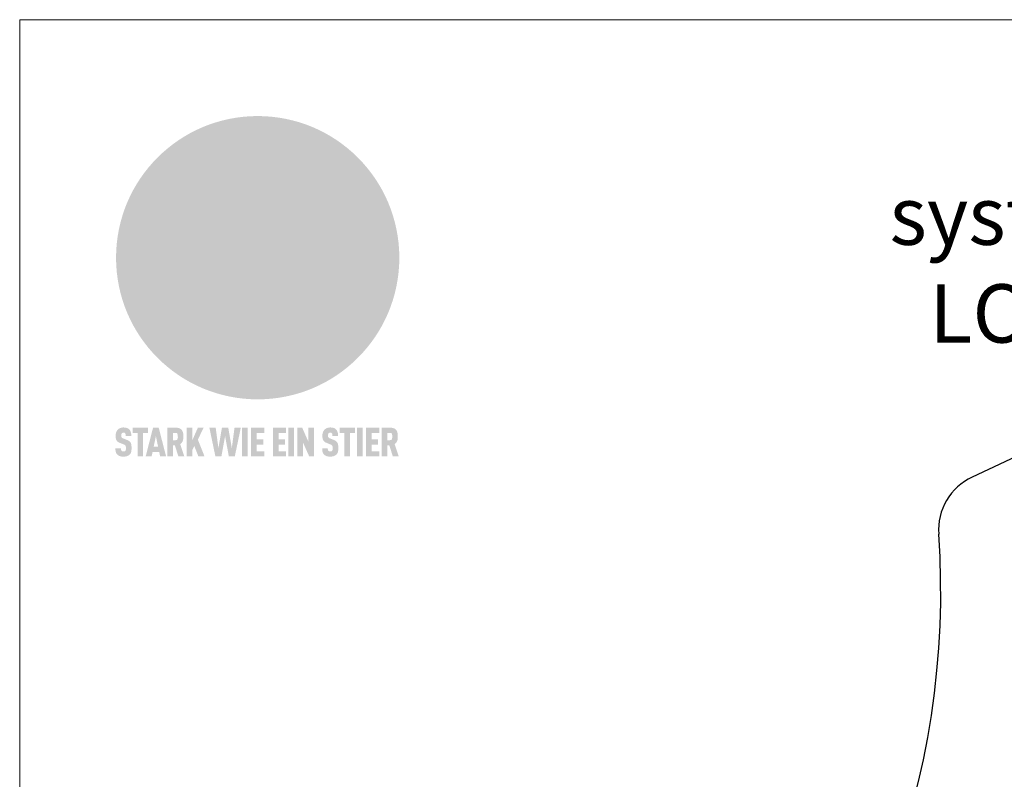
# Model space of a CAD drawing. Units: millimetres. Extents: x -19674 to 47920, y 0 to 4832.
# Drawn here: x 42510 to 42847, y 779 to 1039 of the extents above; entities that cross this region are included whole.
import ezdxf

# ---------------------------------------------------------------- set-up
doc = ezdxf.new("R2010")
doc.units = ezdxf.units.MM
for name, color, linetype, lineweight, true_color in [('01_PREFA-Dachprodukt', 7, 'Continuous', 25, 0xe1000f), ('02_Kantteile', 7, 'Continuous', 25, 0xff7f7f), ('10_Blattrahmen', 7, 'Continuous', 20, 0x000000), ('99_Text_1_DE', 7, 'Continuous', 25, 0xe1000f)]:
    doc.layers.add(name, color=color, linetype=linetype, lineweight=lineweight, true_color=true_color)
doc.styles.add('Arial', font='arial.ttf')

# ---------------------------------------------------------------- blocks, each defined once
blk = doc.blocks.new('A$C8d5866de')
h = blk.add_hatch(color=256)
h.dxf.hatch_style = 1
h.paths.add_polyline_path([(25.88, -1.79), (30.43, 2.83), (29.86, 3.85), (28.97, 5.42), (30.61, 5.51), (31.96, 5.49), (33.06, 5.39), (33.94, 5.21), (34.61, 4.98), (35.11, 4.71), (35.46, 4.42), (35.69, 4.13), (35.9, 3.67), (35.98, 3.2), (35.97, 2.74), (35.88, 2.32), (35.64, 1.65), (35.51, 1.39), (36.65, 2.5), (37.57, 3.44), (38.25, 4.27), (38.73, 4.92), (39.28, 5.79), (39.5, 6.31), (39.65, 6.89), (39.69, 7.52), (39.6, 8.21), (39.47, 8.6), (39.26, 8.97), (38.98, 9.31), (38.65, 9.63), (37.83, 10.18), (36.87, 10.64), (35.83, 11), (34.77, 11.29), (32.84, 11.67), (31.68, 11.8), (30.43, 11.88), (27.94, 11.93), (25.2, 11.86), (17.95, 24.26), (10.7, 36.66), (8.97, 36.63), (6.95, 36.49), (4.31, 36.16), (1.14, 35.59), (-0.61, 35.19), (-2.45, 34.69), (-4.36, 34.11), (-6.35, 33.41), (-8.39, 32.6), (-10.46, 31.66), (-11.95, 30.89), (-13.43, 30), (-14.88, 29.02), (-16.32, 27.96), (-17.72, 26.84), (-19.08, 25.66), (-21.68, 23.2), (-22.14, 22.78), (-22.7, 22.36), (-23.36, 21.94), (-24.12, 21.55), (-24.97, 21.2), (-25.93, 20.9), (-26.99, 20.66), (-28.15, 20.51), (-29.98, 20.27), (-31.01, 20.05), (-32.1, 19.74), (-33.19, 19.33), (-34.26, 18.78), (-35.28, 18.09), (-36.22, 17.24), (-36.66, 16.71), (-37.03, 16.13), (-37.33, 15.51), (-37.55, 14.89), (-37.7, 14.29), (-37.78, 13.71), (-37.79, 13.18), (-37.72, 12.72), (-38.08, 11.63), (-38.22, 10.64), (-38.19, 10.19), (-38.11, 9.8), (-37.98, 9.46), (-37.78, 9.18), (-37.03, 8.53), (-36.05, 7.94), (-34.78, 7.39), (-33.14, 6.84), (-33.5, 11.52), (-34.4, 12.11), (-35.06, 12.75), (-35.31, 13.13), (-35.46, 13.54), (-35.48, 13.86), (-35.41, 14.23), (-35.27, 14.62), (-35.05, 15.03), (-34.77, 15.43), (-34.42, 15.82), (-34.02, 16.17), (-33.56, 16.47), (-32.89, 16.79), (-32.13, 17.06), (-30.54, 17.45), (-28.73, 17.72), (-30.86, 5.72), (-33, -6.29), (-29.59, -5.64), (-26.61, -6.5), (-22.92, -0.91), (-15.97, -5.92), (-15.49, -19.29), (-11.91, -18.61), (-8.49, -19.48), (-3.25, -8.34), (0.23, -8.34), (4.44, -12.51), (15.04, -12.51), (16.8, -10.76), (21.99, -15.14), (27.17, -19.52), (30.62, -18.8), (35.07, -19.41)])
h.paths.add_polyline_path([(3.16, 5.42), (2.9, 5.18), (2.55, 5.05), (2.08, 5.01), (0.96, 5.1), (-0.85, 5.43), (-3.75, 5.67), (-5.66, 5.69), (-6.49, 5.61), (-7.16, 5.46), (-8.07, 5.08), (-8.8, 4.62), (-9.07, 4.35), (-9.29, 4.04), (-9.42, 3.7), (-9.47, 3.33), (-9.41, 2.6), (-9.26, 2.07), (-9.02, 1.62), (-10.37, 3.02), (-11.42, 4.18), (-12.15, 5.15), (-12.49, 5.78), (-12.81, 6.53), (-13.02, 7.28), (-13.05, 7.62), (-13.02, 7.92), (-12.83, 8.55), (-12.64, 8.93), (-12.35, 9.33), (-11.94, 9.74), (-11.37, 10.16), (-10.61, 10.57), (-9.64, 10.97), (-8.51, 11.31), (-7.32, 11.56), (-4.99, 11.87), (-3.05, 11.99), (-1.93, 12), (0.67, 11.9), (2.19, 11.76), (2.74, 11.68), (3.04, 11.57), (3.19, 11.39), (3.33, 11.09), (3.55, 10.23), (3.7, 9.24), (3.77, 8.37), (3.75, 7.52), (3.63, 6.59), (3.52, 6.14), (3.36, 5.75)], flags=16)
h = blk.add_hatch(color=256)
h.dxf.hatch_style = 1
h.paths.add_polyline_path([(-16.99, -30.94), (-16.58, -30.23), (-16.33, -29.38), (-16.24, -28.38), (-16.3, -27.73), (-16.47, -27.05), (-16.76, -26.38), (-17.2, -25.76), (-17.78, -25.21), (-18.52, -24.77), (-19.44, -24.49), (-19.96, -24.41), (-20.54, -24.38), (-26.11, -24.38), (-26.11, -36.08), (-22.5, -36.08), (-22.5, -32.54), (-20.83, -32.54), (-19.86, -32.48), (-18.98, -32.29), (-18.2, -31.97), (-17.53, -31.53)])
h.paths.add_polyline_path([(-20.84, -29.75), (-22.5, -29.75), (-22.5, -27.38), (-20.84, -27.38), (-20.38, -27.47), (-20, -27.73), (-19.74, -28.11), (-19.65, -28.57), (-19.74, -29.02), (-20, -29.41), (-20.38, -29.66)], flags=16)
h.paths.add_polyline_path([(-6.76, -30.66), (-6.34, -30.46), (-5.98, -30.18), (-5.68, -29.86), (-5.43, -29.48), (-5.24, -29.07), (-5.11, -28.63), (-5, -27.73), (-5.08, -26.95), (-5.31, -26.27), (-5.67, -25.7), (-6.14, -25.22), (-6.71, -24.86), (-7.36, -24.59), (-8.07, -24.44), (-8.82, -24.38), (-15.69, -24.38), (-15.69, -36.08), (-12.08, -36.08), (-12.08, -32), (-10.16, -32), (-9.69, -32.06), (-9.32, -32.2), (-9.05, -32.43), (-8.86, -32.72), (-8.72, -33.07), (-8.64, -33.46), (-8.54, -34.28), (-8.45, -35.19), (-8.25, -36.08), (-4.64, -36.08), (-4.84, -35.54), (-4.94, -34.84), (-5.04, -33.58), (-5.22, -32.56), (-5.38, -32.11), (-5.58, -31.71), (-5.81, -31.36), (-6.09, -31.07), (-6.41, -30.83)])
h.paths.add_polyline_path([(-12.08, -29.5), (-12.08, -27.17), (-9.8, -27.17), (-9.34, -27.25), (-8.96, -27.5), (-8.7, -27.88), (-8.61, -28.33), (-8.7, -28.78), (-8.96, -29.16), (-9.34, -29.41), (-9.8, -29.5)], flags=16)
h.paths.add_polyline_path([(-0.29, -31.63), (5.23, -31.63), (5.23, -28.84), (-0.29, -28.84), (-0.29, -27.38), (5.79, -27.38), (5.79, -24.38), (-3.89, -24.38), (-3.89, -36.08), (5.97, -36.08), (5.97, -33.09), (-0.29, -33.09)])
h.paths.add_polyline_path([(14.68, -28.84), (10.56, -28.84), (10.56, -27.38), (16.27, -27.38), (16.27, -24.38), (6.95, -24.38), (6.95, -36.08), (10.56, -36.08), (10.56, -31.63), (14.67, -31.63)])
h.paths.add_polyline_path([(21.62, -24.38), (18.1, -24.38), (13.79, -36.08), (17.41, -36.08), (17.93, -34.41), (21.65, -34.41), (22.14, -36.08), (25.88, -36.08)])
h.paths.add_polyline_path([(19.85, -28.3), (19.88, -28.3), (20.93, -31.9), (18.72, -31.9)], flags=16)
h = blk.add_hatch(color=256)
h.dxf.hatch_style = 1
h.paths.add_polyline_path([(-43.86, -62.92), (-43.89, -62.89), (-43.93, -62.86), (-43.97, -62.83), (-44.01, -62.8), (-44.05, -62.77), (-44.09, -62.74), (-44.13, -62.71), (-44.17, -62.68), (-44.21, -62.66), (-44.26, -62.63), (-44.3, -62.6), (-44.35, -62.58), (-44.45, -62.53), (-44.55, -62.48), (-44.66, -62.43), (-46.1, -61.86), (-46.19, -61.82), (-46.28, -61.78), (-46.35, -61.74), (-46.41, -61.7), (-46.46, -61.66), (-46.52, -61.61), (-46.56, -61.56), (-46.6, -61.51), (-46.63, -61.45), (-46.65, -61.39), (-46.67, -61.34), (-46.68, -61.28), (-46.69, -61.22), (-46.71, -61.15), (-46.71, -61.05), (-46.72, -60.95), (-46.71, -60.75), (-46.71, -60.67), (-46.7, -60.57), (-46.69, -60.5), (-46.67, -60.44), (-46.66, -60.38), (-46.63, -60.32), (-46.61, -60.27), (-46.58, -60.22), (-46.52, -60.14), (-46.48, -60.09), (-46.43, -60.05), (-46.39, -60.02), (-46.33, -59.99), (-46.28, -59.97), (-46.22, -59.95), (-46.15, -59.93), (-46.09, -59.92), (-45.98, -59.91), (-45.9, -59.91), (-45.83, -59.91), (-45.76, -59.93), (-45.69, -59.94), (-45.63, -59.96), (-45.57, -59.99), (-45.51, -60.03), (-45.45, -60.07), (-45.4, -60.12), (-45.36, -60.18), (-45.32, -60.24), (-45.29, -60.31), (-45.26, -60.39), (-45.24, -60.46), (-45.23, -60.53), (-45.22, -60.6), (-45.21, -60.66), (-45.21, -60.76), (-45.2, -60.91), (-45.2, -61.03), (-43.28, -61.03), (-43.28, -60.85), (-43.28, -60.67), (-43.3, -60.5), (-43.31, -60.41), (-43.32, -60.33), (-43.33, -60.25), (-43.34, -60.17), (-43.36, -60.09), (-43.37, -60.01), (-43.39, -59.93), (-43.41, -59.86), (-43.43, -59.79), (-43.45, -59.71), (-43.47, -59.64), (-43.5, -59.57), (-43.52, -59.5), (-43.55, -59.44), (-43.58, -59.37), (-43.61, -59.31), (-43.65, -59.25), (-43.68, -59.19), (-43.72, -59.13), (-43.76, -59.07), (-43.8, -59.01), (-43.84, -58.96), (-43.88, -58.91), (-43.93, -58.86), (-43.97, -58.81), (-44.02, -58.76), (-44.06, -58.72), (-44.1, -58.68), (-44.14, -58.65), (-44.19, -58.61), (-44.23, -58.58), (-44.28, -58.55), (-44.32, -58.52), (-44.37, -58.49), (-44.42, -58.46), (-44.47, -58.43), (-44.53, -58.41), (-44.58, -58.38), (-44.64, -58.36), (-44.69, -58.34), (-44.75, -58.32), (-44.81, -58.3), (-44.87, -58.28), (-44.94, -58.26), (-45, -58.24), (-45.07, -58.23), (-45.13, -58.21), (-45.2, -58.2), (-45.27, -58.19), (-45.34, -58.18), (-45.41, -58.17), (-45.49, -58.16), (-45.64, -58.15), (-45.8, -58.14), (-45.96, -58.13), (-46.1, -58.14), (-46.17, -58.14), (-46.24, -58.15), (-46.3, -58.15), (-46.37, -58.16), (-46.44, -58.17), (-46.5, -58.18), (-46.56, -58.19), (-46.63, -58.2), (-46.69, -58.21), (-46.75, -58.23), (-46.81, -58.24), (-46.87, -58.26), (-46.92, -58.28), (-46.98, -58.3), (-47.04, -58.32), (-47.09, -58.34), (-47.15, -58.36), (-47.2, -58.38), (-47.25, -58.41), (-47.31, -58.43), (-47.36, -58.46), (-47.41, -58.49), (-47.46, -58.52), (-47.5, -58.55), (-47.55, -58.58), (-47.6, -58.61), (-47.64, -58.65), (-47.69, -58.68), (-47.73, -58.72), (-47.77, -58.76), (-47.83, -58.81), (-47.88, -58.86), (-47.93, -58.91), (-47.98, -58.96), (-48.02, -59.02), (-48.07, -59.07), (-48.11, -59.13), (-48.15, -59.19), (-48.19, -59.25), (-48.23, -59.31), (-48.27, -59.37), (-48.3, -59.43), (-48.34, -59.5), (-48.37, -59.56), (-48.4, -59.63), (-48.43, -59.7), (-48.45, -59.77), (-48.48, -59.84), (-48.5, -59.91), (-48.52, -59.99), (-48.54, -60.06), (-48.56, -60.13), (-48.57, -60.21), (-48.59, -60.29), (-48.6, -60.36), (-48.61, -60.44), (-48.62, -60.52), (-48.63, -60.6), (-48.63, -60.69), (-48.64, -60.77), (-48.64, -60.85), (-48.64, -61.07), (-48.64, -61.21), (-48.63, -61.33), (-48.62, -61.46), (-48.61, -61.58), (-48.6, -61.69), (-48.58, -61.8), (-48.56, -61.9), (-48.54, -62), (-48.53, -62.05), (-48.52, -62.1), (-48.5, -62.15), (-48.49, -62.19), (-48.47, -62.24), (-48.46, -62.28), (-48.44, -62.32), (-48.43, -62.36), (-48.41, -62.4), (-48.39, -62.44), (-48.37, -62.48), (-48.36, -62.51), (-48.34, -62.55), (-48.32, -62.58), (-48.29, -62.61), (-48.27, -62.65), (-48.25, -62.68), (-48.23, -62.71), (-48.2, -62.74), (-48.18, -62.77), (-48.15, -62.8), (-48.13, -62.83), (-48.1, -62.86), (-48.07, -62.89), (-48.04, -62.92), (-48.01, -62.94), (-47.98, -62.97), (-47.95, -63), (-47.92, -63.02), (-47.89, -63.05), (-47.85, -63.07), (-47.82, -63.1), (-47.78, -63.12), (-47.75, -63.15), (-47.71, -63.17), (-47.67, -63.19), (-47.64, -63.21), (-47.6, -63.23), (-47.56, -63.26), (-47.52, -63.28), (-47.43, -63.32), (-47.35, -63.35), (-46, -63.9), (-45.88, -63.95), (-45.82, -63.97), (-45.76, -64), (-45.68, -64.04), (-45.59, -64.08), (-45.54, -64.12), (-45.47, -64.16), (-45.42, -64.21), (-45.37, -64.25), (-45.32, -64.3), (-45.28, -64.35), (-45.25, -64.4), (-45.23, -64.46), (-45.2, -64.53), (-45.18, -64.6), (-45.16, -64.69), (-45.14, -64.77), (-45.14, -64.84), (-45.13, -64.9), (-45.12, -64.97), (-45.12, -65.05), (-45.12, -65.12), (-45.12, -65.2), (-45.12, -65.4), (-45.12, -65.49), (-45.13, -65.55), (-45.14, -65.61), (-45.15, -65.68), (-45.16, -65.76), (-45.18, -65.83), (-45.2, -65.9), (-45.23, -65.97), (-45.26, -66.03), (-45.3, -66.08), (-45.32, -66.11), (-45.34, -66.13), (-45.38, -66.17), (-45.42, -66.21), (-45.47, -66.24), (-45.53, -66.27), (-45.59, -66.3), (-45.65, -66.32), (-45.72, -66.33), (-45.8, -66.34), (-45.88, -66.35), (-45.97, -66.35), (-46.05, -66.35), (-46.12, -66.34), (-46.2, -66.33), (-46.27, -66.31), (-46.33, -66.29), (-46.39, -66.26), (-46.45, -66.23), (-46.51, -66.19), (-46.56, -66.15), (-46.6, -66.11), (-46.63, -66.06), (-46.67, -66.01), (-46.7, -65.95), (-46.73, -65.88), (-46.75, -65.8), (-46.76, -65.75), (-46.77, -65.69), (-46.78, -65.63), (-46.78, -65.57), (-46.79, -65.51), (-46.79, -65.44), (-46.8, -65.37), (-46.8, -65.3), (-46.8, -65.23), (-48.72, -65.23), (-48.72, -65.41), (-48.72, -65.59), (-48.71, -65.76), (-48.69, -65.92), (-48.67, -66.08), (-48.66, -66.16), (-48.65, -66.23), (-48.63, -66.3), (-48.62, -66.37), (-48.6, -66.44), (-48.58, -66.51), (-48.56, -66.58), (-48.54, -66.64), (-48.52, -66.7), (-48.5, -66.77), (-48.47, -66.83), (-48.44, -66.89), (-48.41, -66.94), (-48.38, -67), (-48.35, -67.06), (-48.32, -67.11), (-48.28, -67.16), (-48.25, -67.21), (-48.21, -67.26), (-48.17, -67.31), (-48.13, -67.36), (-48.08, -67.41), (-48.04, -67.45), (-48, -67.49), (-47.96, -67.53), (-47.91, -67.56), (-47.86, -67.6), (-47.81, -67.64), (-47.76, -67.67), (-47.71, -67.7), (-47.65, -67.74), (-47.6, -67.77), (-47.54, -67.8), (-47.48, -67.83), (-47.42, -67.86), (-47.36, -67.88), (-47.29, -67.91), (-47.23, -67.93), (-47.16, -67.96), (-47.09, -67.98), (-47.02, -68), (-46.95, -68.02), (-46.88, -68.03), (-46.8, -68.05), (-46.73, -68.06), (-46.65, -68.08), (-46.57, -68.09), (-46.48, -68.1), (-46.4, -68.11), (-46.32, -68.11), (-46.23, -68.12), (-46.14, -68.12), (-45.96, -68.13), (-45.78, -68.12), (-45.69, -68.12), (-45.6, -68.11), (-45.52, -68.1), (-45.44, -68.09), (-45.35, -68.08), (-45.27, -68.07), (-45.2, -68.06), (-45.12, -68.04), (-45.04, -68.03), (-44.97, -68.01), (-44.89, -67.99), (-44.82, -67.97), (-44.75, -67.94), (-44.68, -67.92), (-44.62, -67.89), (-44.55, -67.87), (-44.49, -67.84), (-44.43, -67.81), (-44.37, -67.78), (-44.31, -67.75), (-44.25, -67.72), (-44.2, -67.69), (-44.14, -67.65), (-44.09, -67.62), (-44.04, -67.58), (-43.99, -67.55), (-43.95, -67.51), (-43.9, -67.47), (-43.86, -67.43), (-43.82, -67.39), (-43.77, -67.34), (-43.73, -67.3), (-43.69, -67.25), (-43.65, -67.2), (-43.63, -67.17), (-43.61, -67.14), (-43.59, -67.12), (-43.57, -67.09), (-43.54, -67.04), (-43.51, -66.98), (-43.48, -66.92), (-43.45, -66.86), (-43.42, -66.8), (-43.4, -66.74), (-43.38, -66.68), (-43.35, -66.62), (-43.33, -66.55), (-43.32, -66.49), (-43.3, -66.42), (-43.29, -66.35), (-43.27, -66.28), (-43.26, -66.21), (-43.24, -66.06), (-43.22, -65.9), (-43.21, -65.74), (-43.2, -65.57), (-43.19, -65.4), (-43.19, -65.21), (-43.19, -65.06), (-43.2, -64.9), (-43.2, -64.75), (-43.21, -64.61), (-43.22, -64.48), (-43.23, -64.34), (-43.25, -64.22), (-43.27, -64.1), (-43.29, -63.98), (-43.3, -63.93), (-43.31, -63.87), (-43.33, -63.82), (-43.34, -63.77), (-43.36, -63.72), (-43.37, -63.67), (-43.39, -63.62), (-43.41, -63.58), (-43.42, -63.53), (-43.44, -63.49), (-43.46, -63.45), (-43.48, -63.41), (-43.5, -63.37), (-43.52, -63.33), (-43.54, -63.29), (-43.57, -63.26), (-43.59, -63.22), (-43.62, -63.18), (-43.64, -63.15), (-43.67, -63.11), (-43.7, -63.08), (-43.73, -63.05), (-43.76, -63.01), (-43.79, -62.98), (-43.82, -62.95)])
h = blk.add_hatch(color=256)
h.dxf.hatch_style = 1
h.paths.add_polyline_path([(-39.22, -59.98), (-37.56, -59.98), (-37.56, -58.2), (-42.8, -58.2), (-42.8, -59.98), (-41.14, -59.98), (-41.14, -68.06), (-39.22, -68.06)])
h = blk.add_hatch(color=256)
h.dxf.hatch_style = 1
h.paths.add_polyline_path([(-38.36, -68.06), (-36.32, -68.06), (-36, -66.54), (-33.73, -66.54), (-33.41, -68.06), (-31.36, -68.06), (-33.9, -58.2), (-35.83, -58.2)])
h.paths.add_polyline_path([(-35.62, -64.76), (-34.86, -61.1), (-34.1, -64.76)], flags=16)
h = blk.add_hatch(color=256)
h.dxf.hatch_style = 1
h.paths.add_polyline_path([(-30.96, -68.06), (-29.03, -68.06), (-29.03, -64.26), (-28.37, -64.26), (-27.14, -68.06), (-25.13, -68.06), (-26.54, -63.83), (-26.46, -63.77), (-26.42, -63.74), (-26.38, -63.71), (-26.34, -63.68), (-26.3, -63.65), (-26.27, -63.62), (-26.23, -63.59), (-26.19, -63.56), (-26.16, -63.52), (-26.13, -63.49), (-26.1, -63.46), (-26.06, -63.42), (-26.03, -63.39), (-26, -63.36), (-25.98, -63.32), (-25.95, -63.29), (-25.92, -63.25), (-25.9, -63.21), (-25.87, -63.18), (-25.85, -63.14), (-25.82, -63.1), (-25.8, -63.06), (-25.78, -63.03), (-25.76, -62.99), (-25.74, -62.95), (-25.72, -62.91), (-25.7, -62.87), (-25.69, -62.83), (-25.67, -62.79), (-25.66, -62.74), (-25.64, -62.7), (-25.62, -62.62), (-25.59, -62.53), (-25.57, -62.45), (-25.55, -62.36), (-25.53, -62.27), (-25.51, -62.18), (-25.5, -62.09), (-25.48, -62), (-25.47, -61.9), (-25.46, -61.81), (-25.45, -61.71), (-25.45, -61.62), (-25.44, -61.52), (-25.44, -61.42), (-25.44, -61.32), (-25.45, -60.88), (-25.45, -60.71), (-25.47, -60.55), (-25.49, -60.39), (-25.5, -60.31), (-25.51, -60.24), (-25.52, -60.17), (-25.54, -60.09), (-25.55, -60.02), (-25.57, -59.95), (-25.59, -59.88), (-25.61, -59.82), (-25.63, -59.75), (-25.65, -59.68), (-25.67, -59.62), (-25.69, -59.56), (-25.72, -59.5), (-25.75, -59.44), (-25.77, -59.38), (-25.8, -59.32), (-25.83, -59.26), (-25.86, -59.21), (-25.9, -59.16), (-25.93, -59.1), (-25.97, -59.05), (-26, -59), (-26.02, -58.98), (-26.04, -58.95), (-26.06, -58.93), (-26.08, -58.91), (-26.1, -58.88), (-26.12, -58.86), (-26.14, -58.84), (-26.17, -58.82), (-26.19, -58.8), (-26.21, -58.77), (-26.23, -58.75), (-26.26, -58.73), (-26.28, -58.71), (-26.31, -58.69), (-26.33, -58.68), (-26.36, -58.66), (-26.39, -58.64), (-26.41, -58.62), (-26.44, -58.6), (-26.47, -58.59), (-26.52, -58.55), (-26.58, -58.52), (-26.64, -58.49), (-26.71, -58.46), (-26.77, -58.43), (-26.84, -58.41), (-26.91, -58.38), (-26.98, -58.36), (-27.05, -58.34), (-27.12, -58.32), (-27.2, -58.3), (-27.28, -58.29), (-27.36, -58.27), (-27.44, -58.26), (-27.52, -58.25), (-27.61, -58.23), (-27.7, -58.23), (-27.79, -58.22), (-27.88, -58.21), (-27.97, -58.21), (-28.17, -58.2), (-30.96, -58.2)])
h.paths.add_polyline_path([(-29.03, -59.98), (-27.61, -59.98), (-27.45, -60.48), (-27.44, -60.53), (-27.37, -60.79), (-27.37, -60.94), (-27.32, -61.59), (-27.61, -62.43), (-29.03, -62.57)], flags=16)
h = blk.add_hatch(color=256)
h.dxf.hatch_style = 1
h.paths.add_polyline_path([(-22.35, -62.44), (-22.35, -58.2), (-24.28, -58.2), (-24.28, -68.06), (-22.35, -68.06), (-22.35, -65.79), (-21.72, -64.46), (-20.3, -68.06), (-18.2, -68.06), (-20.48, -62.3), (-18.52, -58.2), (-20.48, -58.2)])
h = blk.add_hatch(color=256)
h.dxf.hatch_style = 1
h.paths.add_polyline_path([(-14.48, -68.06), (-12.43, -68.06), (-11.16, -61.08), (-9.88, -68.06), (-7.84, -68.06), (-5.78, -58.2), (-7.93, -58.2), (-8.86, -65.17), (-10.08, -58.2), (-12.24, -58.2), (-13.45, -65.17), (-14.38, -58.2), (-16.54, -58.2)])
h = blk.add_hatch(color=256)
h.dxf.hatch_style = 1
h.paths.add_polyline_path([(-5.32, -68.06), (-3.4, -68.06), (-3.4, -58.2), (-5.32, -58.2)])
h = blk.add_hatch(color=256)
h.dxf.hatch_style = 1
h.paths.add_polyline_path([(-0.32, -59.98), (2.25, -59.98), (2.25, -58.2), (-2.24, -58.2), (-2.24, -68.06), (2.25, -68.06), (2.25, -66.28), (-0.32, -66.28), (-0.32, -63.98), (1.9, -63.98), (1.9, -62.21), (-0.32, -62.21)])
h = blk.add_hatch(color=256)
h.dxf.hatch_style = 1
h.paths.add_polyline_path([(9.71, -68.06), (9.71, -66.28), (7.14, -66.28), (7.14, -63.98), (9.35, -63.98), (9.35, -62.21), (7.14, -62.21), (7.14, -59.98), (9.71, -59.98), (9.71, -58.2), (5.21, -58.2), (5.21, -68.06)])
h = blk.add_hatch(color=256)
h.dxf.hatch_style = 1
h.paths.add_polyline_path([(12.45, -58.2), (10.53, -58.2), (10.53, -68.06), (12.45, -68.06)])
h = blk.add_hatch(color=256)
h.dxf.hatch_style = 1
h.paths.add_polyline_path([(15.24, -58.2), (13.56, -58.2), (13.56, -68.06), (15.49, -68.06), (15.49, -63.24), (17.65, -68.06), (19.29, -68.06), (19.29, -58.2), (17.36, -58.2), (17.36, -63.02)])
h = blk.add_hatch(color=256)
h.dxf.hatch_style = 1
h.paths.add_polyline_path([(24.09, -60.75), (24.09, -60.67), (24.1, -60.57), (24.12, -60.5), (24.13, -60.44), (24.15, -60.38), (24.17, -60.32), (24.19, -60.27), (24.22, -60.22), (24.28, -60.14), (24.32, -60.09), (24.37, -60.05), (24.42, -60.02), (24.47, -59.99), (24.52, -59.97), (24.58, -59.95), (24.65, -59.93), (24.72, -59.92), (24.82, -59.91), (24.9, -59.91), (24.97, -59.91), (25.05, -59.93), (25.11, -59.94), (25.17, -59.96), (25.23, -59.99), (25.29, -60.03), (25.35, -60.07), (25.4, -60.12), (25.44, -60.18), (25.48, -60.24), (25.52, -60.31), (25.54, -60.39), (25.56, -60.46), (25.58, -60.53), (25.58, -60.6), (25.59, -60.66), (25.6, -60.76), (25.6, -60.91), (25.6, -61.03), (27.53, -61.03), (27.53, -60.85), (27.52, -60.67), (27.5, -60.5), (27.5, -60.41), (27.49, -60.33), (27.47, -60.25), (27.46, -60.17), (27.45, -60.09), (27.43, -60.01), (27.41, -59.93), (27.39, -59.86), (27.37, -59.79), (27.35, -59.71), (27.33, -59.64), (27.31, -59.57), (27.28, -59.5), (27.25, -59.44), (27.22, -59.37), (27.19, -59.31), (27.16, -59.25), (27.12, -59.19), (27.09, -59.13), (27.05, -59.07), (27.01, -59.01), (26.97, -58.96), (26.92, -58.91), (26.88, -58.86), (26.83, -58.81), (26.78, -58.76), (26.74, -58.72), (26.7, -58.68), (26.66, -58.65), (26.62, -58.61), (26.57, -58.58), (26.53, -58.55), (26.48, -58.52), (26.43, -58.49), (26.38, -58.46), (26.33, -58.43), (26.28, -58.41), (26.22, -58.38), (26.17, -58.36), (26.11, -58.34), (26.05, -58.32), (25.99, -58.3), (25.93, -58.28), (25.87, -58.26), (25.8, -58.24), (25.74, -58.23), (25.67, -58.21), (25.6, -58.2), (25.53, -58.19), (25.46, -58.18), (25.39, -58.17), (25.32, -58.16), (25.16, -58.15), (25.01, -58.14), (24.84, -58.13), (24.7, -58.14), (24.63, -58.14), (24.57, -58.15), (24.5, -58.15), (24.43, -58.16), (24.37, -58.17), (24.3, -58.18), (24.24, -58.19), (24.18, -58.2), (24.12, -58.21), (24.05, -58.23), (24, -58.24), (23.94, -58.26), (23.88, -58.28), (23.82, -58.3), (23.76, -58.32), (23.71, -58.34), (23.66, -58.36), (23.6, -58.38), (23.55, -58.41), (23.5, -58.43), (23.45, -58.46), (23.4, -58.49), (23.35, -58.52), (23.3, -58.55), (23.25, -58.58), (23.21, -58.61), (23.16, -58.65), (23.12, -58.68), (23.07, -58.72), (23.03, -58.76), (22.98, -58.81), (22.92, -58.86), (22.87, -58.91), (22.83, -58.96), (22.78, -59.02), (22.73, -59.07), (22.69, -59.13), (22.65, -59.19), (22.61, -59.25), (22.57, -59.31), (22.53, -59.37), (22.5, -59.43), (22.47, -59.5), (22.44, -59.56), (22.41, -59.63), (22.38, -59.7), (22.35, -59.77), (22.33, -59.84), (22.3, -59.91), (22.28, -59.99), (22.26, -60.06), (22.25, -60.13), (22.23, -60.21), (22.22, -60.29), (22.2, -60.36), (22.19, -60.44), (22.18, -60.52), (22.18, -60.6), (22.17, -60.69), (22.17, -60.77), (22.16, -60.85), (22.16, -61.07), (22.17, -61.21), (22.17, -61.33), (22.18, -61.46), (22.19, -61.58), (22.21, -61.69), (22.22, -61.8), (22.24, -61.9), (22.26, -62), (22.27, -62.05), (22.29, -62.1), (22.3, -62.15), (22.31, -62.19), (22.33, -62.24), (22.34, -62.28), (22.36, -62.32), (22.38, -62.36), (22.39, -62.4), (22.41, -62.44), (22.43, -62.48), (22.45, -62.51), (22.47, -62.55), (22.49, -62.58), (22.51, -62.61), (22.53, -62.65), (22.55, -62.68), (22.58, -62.71), (22.6, -62.74), (22.63, -62.77), (22.65, -62.8), (22.68, -62.83), (22.71, -62.86), (22.73, -62.89), (22.76, -62.92), (22.79, -62.94), (22.82, -62.97), (22.85, -63), (22.88, -63.02), (22.92, -63.05), (22.95, -63.07), (22.99, -63.1), (23.02, -63.12), (23.06, -63.15), (23.09, -63.17), (23.13, -63.19), (23.17, -63.21), (23.21, -63.23), (23.25, -63.26), (23.29, -63.28), (23.37, -63.32), (23.46, -63.35), (24.8, -63.9), (24.93, -63.95), (24.99, -63.97), (25.04, -64), (25.13, -64.04), (25.21, -64.08), (25.27, -64.12), (25.33, -64.16), (25.39, -64.21), (25.44, -64.25), (25.48, -64.3), (25.52, -64.35), (25.55, -64.4), (25.58, -64.46), (25.6, -64.53), (25.62, -64.6), (25.64, -64.69), (25.66, -64.77), (25.67, -64.84), (25.67, -64.9), (25.68, -64.97), (25.68, -65.05), (25.68, -65.12), (25.69, -65.2), (25.68, -65.4), (25.68, -65.49), (25.67, -65.55), (25.67, -65.61), (25.66, -65.68), (25.64, -65.76), (25.63, -65.83), (25.6, -65.9), (25.58, -65.97), (25.54, -66.03), (25.51, -66.08), (25.48, -66.11), (25.46, -66.13), (25.43, -66.17), (25.38, -66.21), (25.33, -66.24), (25.27, -66.27), (25.21, -66.3), (25.15, -66.32), (25.08, -66.33), (25.01, -66.34), (24.92, -66.35), (24.83, -66.35), (24.76, -66.35), (24.68, -66.34), (24.6, -66.33), (24.54, -66.31), (24.48, -66.29), (24.42, -66.26), (24.36, -66.23), (24.29, -66.19), (24.24, -66.15), (24.21, -66.11), (24.17, -66.06), (24.14, -66.01), (24.11, -65.95), (24.08, -65.88), (24.05, -65.8), (24.04, -65.75), (24.03, -65.69), (24.03, -65.63), (24.02, -65.57), (24.01, -65.51), (24.01, -65.44), (24.01, -65.37), (24.01, -65.3), (24.01, -65.23), (22.08, -65.23), (22.08, -65.41), (22.09, -65.59), (22.1, -65.76), (22.11, -65.92), (22.13, -66.08), (22.14, -66.16), (22.16, -66.23), (22.17, -66.3), (22.19, -66.37), (22.2, -66.44), (22.22, -66.51), (22.24, -66.58), (22.26, -66.64), (22.28, -66.7), (22.31, -66.77), (22.33, -66.83), (22.36, -66.89), (22.39, -66.94), (22.42, -67), (22.45, -67.06), (22.48, -67.11), (22.52, -67.16), (22.56, -67.21), (22.59, -67.26), (22.63, -67.31), (22.68, -67.36), (22.72, -67.41), (22.76, -67.45), (22.8, -67.49), (22.85, -67.53), (22.89, -67.56), (22.94, -67.6), (22.99, -67.64), (23.04, -67.67), (23.09, -67.7), (23.15, -67.74), (23.2, -67.77), (23.26, -67.8), (23.32, -67.83), (23.38, -67.86), (23.44, -67.88), (23.51, -67.91), (23.57, -67.93), (23.64, -67.96), (23.71, -67.98), (23.78, -68), (23.85, -68.02), (23.93, -68.03), (24, -68.05), (24.08, -68.06), (24.16, -68.08), (24.24, -68.09), (24.32, -68.1), (24.4, -68.11), (24.49, -68.11), (24.57, -68.12), (24.66, -68.12), (24.84, -68.13), (25.02, -68.12), (25.11, -68.12), (25.2, -68.11), (25.28, -68.1), (25.37, -68.09), (25.45, -68.08), (25.53, -68.07), (25.61, -68.06), (25.69, -68.04), (25.76, -68.03), (25.84, -68.01), (25.91, -67.99), (25.98, -67.97), (26.05, -67.94), (26.12, -67.92), (26.18, -67.89), (26.25, -67.87), (26.31, -67.84), (26.38, -67.81), (26.44, -67.78), (26.49, -67.75), (26.55, -67.72), (26.61, -67.69), (26.66, -67.65), (26.71, -67.62), (26.76, -67.58), (26.81, -67.55), (26.86, -67.51), (26.9, -67.47), (26.94, -67.43), (26.99, -67.39), (27.03, -67.34), (27.07, -67.3), (27.12, -67.25), (27.15, -67.2), (27.17, -67.17), (27.19, -67.14), (27.21, -67.12), (27.23, -67.09), (27.26, -67.04), (27.29, -66.98), (27.33, -66.92), (27.35, -66.86), (27.38, -66.8), (27.4, -66.74), (27.43, -66.68), (27.45, -66.62), (27.47, -66.55), (27.49, -66.49), (27.5, -66.42), (27.52, -66.35), (27.53, -66.28), (27.54, -66.21), (27.56, -66.06), (27.58, -65.9), (27.6, -65.74), (27.6, -65.57), (27.61, -65.4), (27.61, -65.21), (27.61, -65.06), (27.61, -64.9), (27.6, -64.75), (27.59, -64.61), (27.58, -64.48), (27.57, -64.34), (27.55, -64.22), (27.54, -64.1), (27.51, -63.98), (27.5, -63.93), (27.49, -63.87), (27.47, -63.82), (27.46, -63.77), (27.45, -63.72), (27.43, -63.67), (27.41, -63.62), (27.4, -63.58), (27.38, -63.53), (27.36, -63.49), (27.34, -63.45), (27.32, -63.41), (27.3, -63.37), (27.28, -63.33), (27.26, -63.29), (27.24, -63.26), (27.21, -63.22), (27.19, -63.18), (27.16, -63.15), (27.13, -63.11), (27.1, -63.08), (27.07, -63.05), (27.04, -63.01), (27.01, -62.98), (26.98, -62.95), (26.94, -62.92), (26.91, -62.89), (26.87, -62.86), (26.84, -62.83), (26.8, -62.8), (26.76, -62.77), (26.72, -62.74), (26.68, -62.71), (26.63, -62.68), (26.59, -62.66), (26.54, -62.63), (26.5, -62.6), (26.45, -62.58), (26.35, -62.53), (26.25, -62.48), (26.15, -62.43), (24.7, -61.86), (24.61, -61.82), (24.53, -61.78), (24.45, -61.74), (24.4, -61.7), (24.34, -61.66), (24.29, -61.61), (24.24, -61.56), (24.2, -61.51), (24.17, -61.45), (24.15, -61.39), (24.13, -61.34), (24.12, -61.28), (24.11, -61.22), (24.1, -61.15), (24.09, -61.05), (24.09, -60.95)])
h = blk.add_hatch(color=256)
h.dxf.hatch_style = 1
h.paths.add_polyline_path([(29.7, -59.98), (29.7, -68.06), (31.63, -68.06), (31.63, -59.98), (33.29, -59.98), (33.29, -58.2), (28.04, -58.2), (28.04, -59.98)])
h = blk.add_hatch(color=256)
h.dxf.hatch_style = 1
h.paths.add_polyline_path([(34.04, -68.06), (35.96, -68.06), (35.96, -58.2), (34.04, -58.2)])
h = blk.add_hatch(color=256)
h.dxf.hatch_style = 1
h.paths.add_polyline_path([(37.11, -68.06), (41.61, -68.06), (41.61, -66.28), (39.04, -66.28), (39.04, -63.98), (41.25, -63.98), (41.25, -62.21), (39.04, -62.21), (39.04, -59.98), (41.61, -59.98), (41.61, -58.2), (37.11, -58.2)])
h = blk.add_hatch(color=256)
h.dxf.hatch_style = 1
h.paths.add_polyline_path([(42.47, -68.06), (44.4, -68.06), (44.4, -64.26), (45.07, -64.26), (46.29, -68.06), (48.3, -68.06), (46.89, -63.83), (46.97, -63.77), (47.01, -63.74), (47.05, -63.71), (47.09, -63.68), (47.13, -63.65), (47.17, -63.62), (47.2, -63.59), (47.24, -63.56), (47.27, -63.52), (47.3, -63.49), (47.34, -63.46), (47.37, -63.42), (47.4, -63.39), (47.43, -63.36), (47.45, -63.32), (47.48, -63.29), (47.51, -63.25), (47.54, -63.21), (47.56, -63.18), (47.58, -63.14), (47.61, -63.1), (47.63, -63.06), (47.65, -63.03), (47.67, -62.99), (47.69, -62.95), (47.71, -62.91), (47.73, -62.87), (47.74, -62.83), (47.76, -62.79), (47.77, -62.74), (47.79, -62.7), (47.81, -62.62), (47.84, -62.53), (47.86, -62.45), (47.88, -62.36), (47.9, -62.27), (47.92, -62.18), (47.93, -62.09), (47.95, -62), (47.96, -61.9), (47.97, -61.81), (47.98, -61.71), (47.98, -61.62), (47.99, -61.52), (47.99, -61.42), (47.99, -61.32), (47.98, -60.88), (47.98, -60.71), (47.96, -60.55), (47.95, -60.39), (47.93, -60.31), (47.92, -60.24), (47.91, -60.17), (47.89, -60.09), (47.88, -60.02), (47.86, -59.95), (47.84, -59.88), (47.82, -59.82), (47.8, -59.75), (47.78, -59.68), (47.76, -59.62), (47.74, -59.56), (47.71, -59.5), (47.68, -59.44), (47.66, -59.38), (47.63, -59.32), (47.6, -59.26), (47.57, -59.21), (47.53, -59.16), (47.5, -59.1), (47.46, -59.05), (47.43, -59), (47.41, -58.98), (47.39, -58.95), (47.37, -58.93), (47.35, -58.91), (47.33, -58.88), (47.31, -58.86), (47.29, -58.84), (47.27, -58.82), (47.24, -58.8), (47.22, -58.77), (47.2, -58.75), (47.17, -58.73), (47.15, -58.71), (47.12, -58.69), (47.1, -58.68), (47.07, -58.66), (47.05, -58.64), (47.02, -58.62), (46.99, -58.6), (46.96, -58.59), (46.91, -58.55), (46.85, -58.52), (46.79, -58.49), (46.72, -58.46), (46.66, -58.43), (46.59, -58.41), (46.52, -58.38), (46.45, -58.36), (46.38, -58.34), (46.31, -58.32), (46.23, -58.3), (46.15, -58.29), (46.07, -58.27), (45.99, -58.26), (45.91, -58.25), (45.82, -58.23), (45.73, -58.23), (45.64, -58.22), (45.55, -58.21), (45.46, -58.21), (45.26, -58.2), (42.47, -58.2)])
h.paths.add_polyline_path([(44.4, -59.98), (45.82, -59.98), (45.98, -60.48), (45.99, -60.53), (46.06, -60.79), (46.06, -60.94), (46.11, -61.59), (45.82, -62.43), (44.4, -62.57)], flags=16)
at = {"layer": '01_PREFA-Dachprodukt'}
h = blk.add_hatch(color=256, dxfattribs=at)
h.dxf.hatch_style = 1
h.paths.add_polyline_path([(-40.22, -27.12), (-38.86, -29.02), (-37.43, -30.85), (-35.9, -32.61), (-34.29, -34.29), (-32.61, -35.9), (-30.85, -37.42), (-29.02, -38.86), (-27.12, -40.22), (-25.15, -41.48), (-23.12, -42.65), (-21.03, -43.72), (-18.88, -44.69), (-16.68, -45.56), (-14.42, -46.32), (-12.12, -46.97), (-9.77, -47.51), (-7.39, -47.94), (-4.96, -48.25), (-2.5, -48.44), (0, -48.5), (2.5, -48.44), (4.96, -48.25), (7.39, -47.94), (9.77, -47.51), (12.12, -46.97), (14.42, -46.32), (16.68, -45.56), (18.88, -44.69), (21.03, -43.72), (23.12, -42.65), (25.15, -41.48), (27.12, -40.22), (29.02, -38.86), (30.85, -37.42), (32.61, -35.9), (34.29, -34.29), (35.9, -32.61), (37.42, -30.85), (38.86, -29.02), (40.22, -27.12), (41.48, -25.15), (42.65, -23.12), (43.72, -21.03), (44.69, -18.88), (45.56, -16.68), (46.32, -14.42), (46.97, -12.12), (47.51, -9.77), (47.94, -7.39), (48.25, -4.96), (48.44, -2.5), (48.5, 0), (48.44, 2.5), (48.25, 4.96), (47.94, 7.39), (47.51, 9.77), (46.97, 12.12), (46.32, 14.42), (45.56, 16.68), (44.69, 18.88), (43.72, 21.03), (42.65, 23.12), (41.48, 25.15), (40.22, 27.12), (38.86, 29.02), (37.42, 30.85), (35.9, 32.61), (34.29, 34.29), (32.61, 35.9), (30.85, 37.42), (29.02, 38.86), (27.12, 40.22), (25.15, 41.48), (23.12, 42.65), (21.03, 43.72), (18.88, 44.69), (16.68, 45.56), (14.42, 46.32), (12.12, 46.97), (9.77, 47.51), (7.39, 47.94), (4.96, 48.25), (2.5, 48.44), (0, 48.5), (-2.5, 48.44), (-4.96, 48.25), (-7.39, 47.94), (-9.77, 47.51), (-12.12, 46.97), (-14.42, 46.32), (-16.68, 45.56), (-18.88, 44.69), (-21.03, 43.72), (-23.12, 42.65), (-25.15, 41.48), (-27.12, 40.22), (-29.02, 38.86), (-30.85, 37.42), (-32.61, 35.9), (-34.29, 34.29), (-35.9, 32.61), (-37.43, 30.85), (-38.86, 29.02), (-40.22, 27.12), (-41.48, 25.15), (-42.65, 23.12), (-43.72, 21.03), (-44.69, 18.88), (-45.56, 16.68), (-46.32, 14.42), (-46.97, 12.12), (-47.51, 9.77), (-47.94, 7.39), (-48.25, 4.96), (-48.44, 2.5), (-48.5, 0), (-48.44, -2.5), (-48.25, -4.96), (-47.94, -7.39), (-47.51, -9.77), (-46.97, -12.12), (-46.32, -14.42), (-45.56, -16.68), (-44.69, -18.88), (-43.72, -21.03), (-42.65, -23.12), (-41.48, -25.15)])
h.paths.add_polyline_path([(-26.11, -24.38), (-20.54, -24.38), (-19.96, -24.41), (-19.44, -24.49), (-18.52, -24.77), (-17.78, -25.21), (-17.2, -25.76), (-16.76, -26.38), (-16.47, -27.05), (-16.3, -27.73), (-16.24, -28.38), (-16.33, -29.38), (-16.58, -30.23), (-16.99, -30.94), (-17.53, -31.53), (-18.2, -31.97), (-18.98, -32.29), (-19.86, -32.48), (-20.83, -32.54), (-22.5, -32.54), (-22.5, -36.08), (-26.11, -36.08)], flags=16)
h.paths.add_polyline_path([(-22.5, -27.38), (-20.52, -27.38), (-20, -27.73), (-19.74, -28.11), (-19.65, -28.57), (-19.74, -29.02), (-20, -29.41), (-20.38, -29.66), (-20.84, -29.75), (-22.5, -29.75)], flags=0)
h.paths.add_polyline_path([(-33, -6.29), (-30.86, 5.72), (-28.73, 17.72), (-30.54, 17.45), (-32.13, 17.06), (-32.89, 16.79), (-33.56, 16.47), (-34.02, 16.17), (-34.42, 15.82), (-34.77, 15.43), (-35.05, 15.03), (-35.27, 14.62), (-35.41, 14.23), (-35.48, 13.86), (-35.46, 13.54), (-35.31, 13.13), (-35.06, 12.75), (-34.4, 12.11), (-33.5, 11.52), (-33.14, 6.84), (-34.78, 7.39), (-36.05, 7.94), (-37.03, 8.53), (-37.78, 9.18), (-37.98, 9.46), (-38.11, 9.8), (-38.19, 10.19), (-38.22, 10.64), (-38.08, 11.63), (-37.72, 12.72), (-37.79, 13.18), (-37.78, 13.71), (-37.7, 14.29), (-37.55, 14.89), (-37.33, 15.51), (-37.03, 16.13), (-36.66, 16.71), (-36.22, 17.24), (-35.28, 18.09), (-34.26, 18.78), (-33.19, 19.33), (-32.1, 19.74), (-31.01, 20.05), (-29.98, 20.27), (-28.15, 20.51), (-26.99, 20.66), (-25.93, 20.9), (-24.97, 21.2), (-24.12, 21.55), (-23.36, 21.94), (-22.7, 22.36), (-22.14, 22.78), (-21.68, 23.2), (-19.08, 25.66), (-17.72, 26.84), (-16.32, 27.96), (-14.88, 29.02), (-13.43, 30), (-11.95, 30.89), (-10.46, 31.66), (-8.39, 32.6), (-6.35, 33.41), (-4.36, 34.11), (-2.45, 34.69), (-0.61, 35.19), (1.14, 35.59), (4.31, 36.16), (6.95, 36.49), (8.97, 36.63), (10.7, 36.66), (17.95, 24.26), (25.2, 11.86), (27.94, 11.93), (30.43, 11.88), (31.68, 11.8), (32.84, 11.67), (34.77, 11.29), (35.83, 11), (36.87, 10.64), (37.83, 10.18), (38.65, 9.63), (38.98, 9.31), (39.26, 8.97), (39.47, 8.6), (39.6, 8.21), (39.69, 7.52), (39.65, 6.89), (39.5, 6.31), (39.28, 5.79), (38.73, 4.92), (38.25, 4.27), (37.57, 3.44), (36.65, 2.5), (35.51, 1.39), (35.64, 1.65), (35.88, 2.32), (35.97, 2.74), (35.98, 3.2), (35.9, 3.67), (35.69, 4.13), (35.46, 4.42), (35.11, 4.71), (34.61, 4.98), (33.94, 5.21), (33.06, 5.39), (31.96, 5.49), (30.61, 5.51), (28.97, 5.42), (29.86, 3.85), (30.43, 2.83), (25.88, -1.79), (35.07, -19.41), (30.62, -18.8), (27.17, -19.52), (21.99, -15.14), (16.8, -10.76), (15.04, -12.51), (4.44, -12.51), (0.23, -8.34), (-3.25, -8.34), (-8.49, -19.48), (-11.91, -18.61), (-15.49, -19.29), (-15.97, -5.92), (-22.92, -0.91), (-26.61, -6.5), (-29.59, -5.64)], flags=16)
h.paths.add_polyline_path([(-15.69, -24.38), (-8.82, -24.38), (-8.07, -24.44), (-7.36, -24.59), (-6.71, -24.86), (-6.14, -25.22), (-5.67, -25.7), (-5.31, -26.27), (-5.08, -26.95), (-5, -27.73), (-5.11, -28.63), (-5.24, -29.07), (-5.43, -29.48), (-5.68, -29.86), (-5.98, -30.18), (-6.34, -30.46), (-6.76, -30.66), (-6.41, -30.83), (-6.09, -31.07), (-5.81, -31.36), (-5.58, -31.71), (-5.38, -32.11), (-5.22, -32.56), (-5.04, -33.58), (-4.94, -34.84), (-4.84, -35.54), (-4.64, -36.08), (-8.25, -36.08), (-8.45, -35.19), (-8.54, -34.28), (-8.64, -33.46), (-8.72, -33.07), (-8.86, -32.72), (-9.05, -32.43), (-9.32, -32.2), (-9.69, -32.06), (-10.16, -32), (-12.08, -32), (-12.08, -36.08), (-15.69, -36.08)], flags=16)
h.paths.add_polyline_path([(-12.08, -27.17), (-9.47, -27.17), (-8.96, -27.5), (-8.7, -27.88), (-8.61, -28.33), (-8.7, -28.78), (-8.96, -29.16), (-9.34, -29.41), (-9.8, -29.5), (-12.08, -29.5)], flags=0)
h.paths.add_polyline_path([(-3.89, -24.38), (5.79, -24.38), (5.79, -27.38), (-0.29, -27.38), (-0.29, -28.84), (5.23, -28.84), (5.23, -31.63), (-0.29, -31.63), (-0.29, -33.09), (5.97, -33.09), (5.97, -36.08), (-3.89, -36.08)], flags=16)
h.paths.add_polyline_path([(-10.37, 3.02), (-11.42, 4.18), (-12.15, 5.15), (-12.49, 5.78), (-12.81, 6.53), (-13.07, 7.46), (-13.02, 7.92), (-12.83, 8.55), (-12.64, 8.93), (-12.35, 9.33), (-11.94, 9.74), (-11.37, 10.16), (-10.61, 10.57), (-9.64, 10.97), (-8.51, 11.31), (-7.32, 11.56), (-4.99, 11.87), (-3.05, 11.99), (-1.93, 12), (0.67, 11.9), (2.19, 11.76), (2.99, 11.63), (3.19, 11.39), (3.33, 11.09), (3.55, 10.23), (3.7, 9.24), (3.77, 8.37), (3.75, 7.52), (3.63, 6.59), (3.52, 6.14), (3.28, 5.53), (2.9, 5.18), (2.55, 5.05), (2.08, 5.01), (0.96, 5.1), (-0.85, 5.43), (-3.75, 5.67), (-5.66, 5.69), (-6.49, 5.61), (-7.16, 5.46), (-8.07, 5.08), (-8.8, 4.62), (-9.07, 4.35), (-9.29, 4.04), (-9.42, 3.7), (-9.47, 3.33), (-9.41, 2.6), (-9.26, 2.07), (-9.02, 1.62)], flags=0)
h.paths.add_polyline_path([(6.95, -24.38), (16.27, -24.38), (16.27, -27.38), (10.56, -27.38), (10.56, -28.84), (14.68, -28.84), (14.67, -31.63), (10.56, -31.63), (10.56, -36.08), (6.95, -36.08)], flags=16)
h.paths.add_polyline_path([(18.1, -24.38), (21.62, -24.38), (25.88, -36.08), (22.14, -36.08), (21.65, -34.41), (17.93, -34.41), (17.41, -36.08), (13.79, -36.08)], flags=16)
h.paths.add_polyline_path([(18.72, -31.9), (19.87, -28.25), (20.93, -31.9)], flags=0)
h.paths.add_polyline_path([(-0.85, 5.43), (0.96, 5.1), (2.08, 5.01), (2.55, 5.05), (2.9, 5.18), (3.16, 5.42), (3.36, 5.75), (3.52, 6.14), (3.63, 6.59), (3.75, 7.52), (3.77, 8.37), (3.7, 9.24), (3.55, 10.23), (3.33, 11.09), (3.19, 11.39), (3.04, 11.57), (2.74, 11.68), (2.19, 11.76), (0.67, 11.9), (-1.93, 12), (-3.05, 11.99), (-4.99, 11.87), (-7.32, 11.56), (-8.51, 11.31), (-9.64, 10.97), (-10.61, 10.57), (-11.37, 10.16), (-11.94, 9.74), (-12.35, 9.33), (-12.64, 8.93), (-12.83, 8.55), (-13.02, 7.92), (-13.05, 7.62), (-13.02, 7.28), (-12.81, 6.53), (-12.49, 5.78), (-12.15, 5.15), (-11.42, 4.18), (-10.37, 3.02), (-9.02, 1.62), (-9.26, 2.07), (-9.41, 2.6), (-9.47, 3.33), (-9.42, 3.7), (-9.29, 4.04), (-9.07, 4.35), (-8.8, 4.62), (-8.07, 5.08), (-7.16, 5.46), (-6.49, 5.61), (-5.66, 5.69), (-3.75, 5.67)], flags=0)
h.paths.add_polyline_path([(-20.84, -27.38), (-22.5, -27.38), (-22.5, -29.75), (-20.84, -29.75), (-20.38, -29.66), (-20, -29.41), (-19.74, -29.02), (-19.65, -28.57), (-19.74, -28.11), (-20, -27.73), (-20.38, -27.47)], flags=0)
h.paths.add_polyline_path([(-9.8, -29.5), (-9.34, -29.41), (-8.96, -29.16), (-8.7, -28.78), (-8.61, -28.33), (-8.7, -27.88), (-8.96, -27.5), (-9.34, -27.25), (-9.8, -27.17), (-12.08, -27.17), (-12.08, -29.5)], flags=0)
h.paths.add_polyline_path([(20.93, -31.9), (19.88, -28.3), (19.85, -28.3), (18.72, -31.9)], flags=0)
h = blk.add_hatch(color=256, dxfattribs=at)
h.dxf.hatch_style = 1
h.paths.add_polyline_path([(3.77, 8.37), (3.7, 9.24), (3.55, 10.23), (3.33, 11.09), (3.19, 11.39), (3.04, 11.57), (2.74, 11.68), (2.19, 11.76), (0.67, 11.9), (-1.93, 12), (-3.05, 11.99), (-4.99, 11.87), (-7.32, 11.56), (-8.51, 11.31), (-9.64, 10.97), (-10.61, 10.57), (-11.37, 10.16), (-11.94, 9.74), (-12.35, 9.33), (-12.64, 8.93), (-12.83, 8.55), (-13.02, 7.92), (-13.05, 7.62), (-13.02, 7.28), (-12.81, 6.53), (-12.49, 5.78), (-12.15, 5.15), (-11.42, 4.18), (-10.37, 3.02), (-9.02, 1.62), (-9.26, 2.07), (-9.41, 2.6), (-9.47, 3.33), (-9.42, 3.7), (-9.29, 4.04), (-9.07, 4.35), (-8.8, 4.62), (-8.07, 5.08), (-7.16, 5.46), (-6.49, 5.61), (-5.66, 5.69), (-3.75, 5.67), (-0.85, 5.43), (0.96, 5.1), (2.08, 5.01), (2.55, 5.05), (2.9, 5.18), (3.16, 5.42), (3.36, 5.75), (3.52, 6.14), (3.63, 6.59), (3.75, 7.52)])
h = blk.add_hatch(color=256, dxfattribs=at)
h.dxf.hatch_style = 1
h.paths.add_polyline_path([(-8.7, -27.88), (-8.96, -27.5), (-9.34, -27.25), (-9.8, -27.17), (-12.08, -27.17), (-12.08, -29.5), (-9.8, -29.5), (-9.34, -29.41), (-8.96, -29.16), (-8.7, -28.78), (-8.61, -28.33)])
h.paths.add_polyline_path([(-19.74, -28.11), (-20, -27.73), (-20.38, -27.47), (-20.84, -27.38), (-22.5, -27.38), (-22.5, -29.75), (-20.84, -29.75), (-20.38, -29.66), (-20, -29.41), (-19.74, -29.02), (-19.65, -28.57)])
h.paths.add_polyline_path([(19.88, -28.3), (19.85, -28.3), (18.72, -31.9), (20.93, -31.9)])
blk = doc.blocks.new('A$C33afb37e')
at = {"layer": '10_Blattrahmen'}
blk.add_lwpolyline([(0, -1039.5), (735, -1039.5), (735, 0), (0, 0)], close=True, dxfattribs=at)
blk.add_blockref('A$C8d5866de', (81.5, -81.5))

msp = doc.modelspace()

# ---------------------------------------------------------------- linework, layer by layer
at = {"layer": '02_Kantteile'}
msp.add_line((42875.65, 901.275, -11.205), (42836.235, 882.895, -11.205), dxfattribs=at)
for centre, radius, start, end in [((42844.688, 864.769, -11.205), 20, 115, 184.06788), ((42545.443, 843.488, -11.205), 280, 313.41306, 4.06788)]:
    msp.add_arc(centre, radius, start, end, dxfattribs=at)

# ---------------------------------------------------------------- block references
msp.add_blockref('A$C33afb37e', (42510.036, 1039.499))

# ---------------------------------------------------------------- texts
at = {"layer": '99_Text_1_DE', "char_height": 20, "attachment_point": 3, "style": 'Arial'}
for s, insert in [('système pare-neige sur platines', (43211.256, 982.413)), ('LOSANGE DE TOITURE 44\xa0×\xa044', (43211.256, 948.913))]:
    msp.add_mtext_dynamic_manual_height_columns(s, width=5213.69799, gutter_width=375, heights=[0], dxfattribs=dict(at, insert=insert))

doc.saveas('drawing.dxf')
